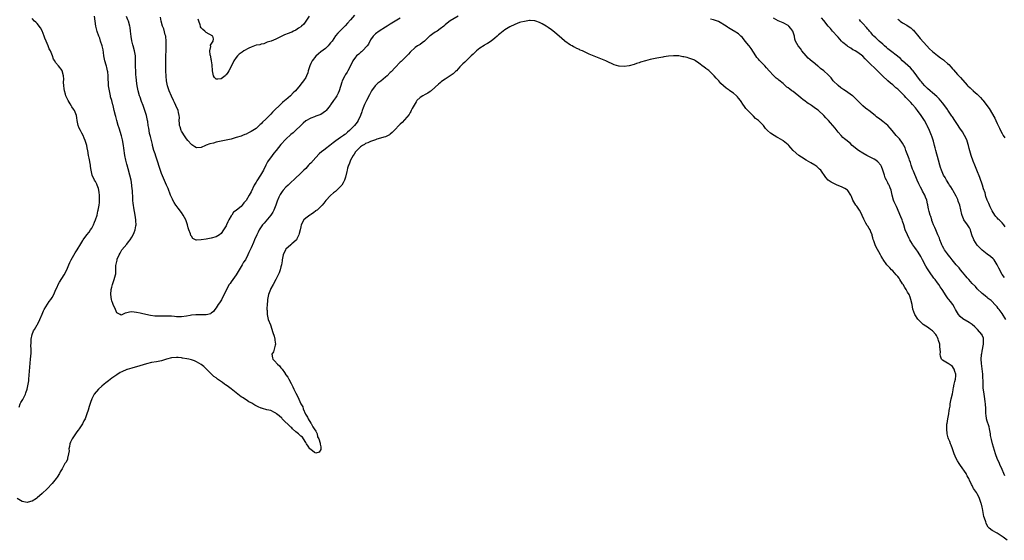
# Model space of a CAD drawing. Units: inches. Extents: x 2610000 to 2613000, y 1512000 to 1515000.
# Drawn here: x 2611528 to 2611924, y 1513126 to 1513336 of the extents above; entities that cross this region are included whole.
import ezdxf

# ---------------------------------------------------------------- set-up
doc = ezdxf.new("R2010")
doc.units = ezdxf.units.IN
doc.header["$MEASUREMENT"] = 0
doc.layers.add('LD26101512_10ft', color=72, linetype='Continuous')

msp = doc.modelspace()

# ---------------------------------------------------------------- linework, layer by layer
at = {"layer": 'LD26101512_10ft'}
for points, elevation in [([(2611704.26, 1513337), (2611701, 1513335.05), (2611699.88, 1513334.12), (2611699, 1513333.46), (2611698.78, 1513333.22), (2611698.53, 1513333), (2611697, 1513331.83), (2611695.8, 1513331), (2611695.31, 1513330.69), (2611695, 1513330.52), (2611694.06, 1513329.94), (2611693, 1513329.13), (2611692.92, 1513329.08), (2611691, 1513327.19), (2611690.72, 1513327), (2611689.79, 1513326.21), (2611689, 1513325.58), (2611687.9, 1513325), (2611687, 1513324.38), (2611685, 1513322.5), (2611684.34, 1513321.66), (2611683.68, 1513321), (2611683, 1513320.38), (2611681.3, 1513318.7), (2611681, 1513318.43), (2611679, 1513316.34), (2611677.38, 1513314.62), (2611677, 1513314.27), (2611675.69, 1513313), (2611675, 1513312.42), (2611673.12, 1513310.88), (2611672, 1513310), (2611670.9, 1513309), (2611669.4, 1513307), (2611668.59, 1513305.41), (2611667.41, 1513303), (2611667, 1513302.27), (2611666.59, 1513301.41), (2611666.12, 1513300.12), (2611665.68, 1513299), (2611665.52, 1513298.48), (2611664.97, 1513297.03), (2611664.08, 1513295), (2611663.65, 1513294.35), (2611662.6, 1513293), (2611660.63, 1513291), (2611659.73, 1513290.27), (2611659, 1513289.58), (2611658.66, 1513289.34), (2611658.23, 1513289), (2611657, 1513288.13), (2611655.11, 1513286.89), (2611654.07, 1513286.07), (2611652.64, 1513285), (2611651, 1513283.66), (2611650.09, 1513283), (2611649.49, 1513282.51), (2611648.43, 1513281.57), (2611647, 1513280.11), (2611645, 1513277.92), (2611644.55, 1513277.45), (2611644.16, 1513277), (2611643, 1513275.77), (2611642.23, 1513275), (2611641.57, 1513274.43), (2611641, 1513273.81), (2611640.56, 1513273.44), (2611639, 1513271.92), (2611636.48, 1513269.52), (2611635.86, 1513269), (2611635, 1513268.18), (2611633.9, 1513267), (2611633.51, 1513266.49), (2611632.69, 1513265.31), (2611632.52, 1513265), (2611632.18, 1513264.18), (2611631.44, 1513262.57), (2611630.97, 1513261), (2611630.19, 1513259), (2611629.8, 1513258.2), (2611629, 1513256.88), (2611626.22, 1513253.78), (2611625.54, 1513253), (2611625, 1513252.2), (2611624.29, 1513251), (2611623.9, 1513250.1), (2611623.3, 1513249), (2611622.39, 1513247), (2611621.94, 1513245.94), (2611621, 1513243.84), (2611620.65, 1513243), (2611620.09, 1513241.91), (2611619.75, 1513241), (2611618.72, 1513239), (2611618.01, 1513237.99), (2611617.48, 1513237), (2611616.24, 1513235), (2611615, 1513232.95), (2611613.63, 1513231), (2611613, 1513230.07), (2611612.54, 1513229.46), (2611612.25, 1513229), (2611611.13, 1513227), (2611610.16, 1513225), (2611609.23, 1513223.23), (2611609.09, 1513222.91), (2611608.32, 1513221.68), (2611607.82, 1513221), (2611607, 1513219.64), (2611606.47, 1513219), (2611605.85, 1513218.15), (2611605, 1513217.47), (2611604.69, 1513217.31), (2611603.56, 1513217), (2611603, 1513216.86), (2611600.83, 1513216.83), (2611599, 1513216.87), (2611598.84, 1513216.83), (2611597, 1513216.69), (2611596.57, 1513216.57), (2611595, 1513216.29), (2611593, 1513215.99), (2611592.07, 1513216.07), (2611591, 1513216.04), (2611590.19, 1513216.19), (2611589, 1513216.25), (2611588.32, 1513216.32), (2611586.34, 1513216.34), (2611585, 1513216.27), (2611584.3, 1513216.29), (2611583, 1513216.31), (2611582.37, 1513216.37), (2611580.61, 1513216.61), (2611578.67, 1513217), (2611577, 1513217.4), (2611576.43, 1513217.57), (2611575, 1513217.84), (2611574.03, 1513217.97), (2611573, 1513218), (2611572.08, 1513217.92), (2611571, 1513217.61), (2611570.42, 1513217.58), (2611569, 1513216.81), (2611568.71, 1513216.71), (2611568.34, 1513217), (2611567, 1513217.62), (2611566.51, 1513219), (2611565.56, 1513221), (2611565.41, 1513221.41), (2611565, 1513222.48), (2611564.85, 1513223), (2611564.67, 1513225), (2611564.8, 1513227), (2611565, 1513228.04), (2611565.24, 1513229), (2611565.39, 1513229.39), (2611565.97, 1513231), (2611566.56, 1513233), (2611566.63, 1513233.37), (2611566.69, 1513235), (2611566.65, 1513236.65), (2611567, 1513238.3), (2611567.14, 1513238.86), (2611567.13, 1513239), (2611567.19, 1513239.19), (2611567.96, 1513241), (2611568.38, 1513241.62), (2611569.06, 1513243), (2611571, 1513245.33), (2611571.78, 1513246.22), (2611572.33, 1513247), (2611573, 1513248.09), (2611573.59, 1513249), (2611574.03, 1513249.97), (2611574.45, 1513251), (2611574.71, 1513252.71), (2611574.77, 1513253), (2611574.68, 1513254.68), (2611574.68, 1513255), (2611574.38, 1513257), (2611573.89, 1513259.89), (2611573.73, 1513261), (2611573.65, 1513261.65), (2611573.51, 1513263), (2611573.48, 1513263.48), (2611573.29, 1513267), (2611573.25, 1513267.25), (2611573.08, 1513269), (2611572.75, 1513271), (2611572.31, 1513273), (2611571.6, 1513275.6), (2611571.13, 1513277), (2611571, 1513277.43), (2611570.6, 1513279), (2611570.25, 1513281), (2611569.86, 1513283.86), (2611569.68, 1513285), (2611569.27, 1513287.26), (2611568.89, 1513288.89), (2611567.97, 1513291.97), (2611567.61, 1513293), (2611566.99, 1513295), (2611566.6, 1513296.6), (2611566.48, 1513297), (2611566.02, 1513299), (2611565.77, 1513299.77), (2611565.53, 1513301), (2611565.37, 1513301.37), (2611565, 1513303), (2611564.55, 1513304.55), (2611564.48, 1513305), (2611564.35, 1513305.65), (2611564.04, 1513307), (2611563.71, 1513309), (2611563.64, 1513310.36), (2611563.51, 1513311.51), (2611563.53, 1513313), (2611563.39, 1513314.61), (2611563.33, 1513315), (2611563, 1513316.28), (2611562.83, 1513316.83), (2611562.73, 1513317.27), (2611562.22, 1513319), (2611561.84, 1513321), (2611561.64, 1513322.36), (2611561.51, 1513323.51), (2611561.14, 1513325), (2611560.52, 1513327), (2611560.2, 1513328.2), (2611559.79, 1513329), (2611559.14, 1513330.86), (2611558.6, 1513333), (2611558.29, 1513335), (2611558.05, 1513337)], 7640), ([(2611681, 1513336.23), (2611677, 1513333.75), (2611675.73, 1513333), (2611675, 1513332.54), (2611672.49, 1513331), (2611671, 1513329.87), (2611670.09, 1513329), (2611669, 1513327.41), (2611668.24, 1513325.76), (2611667.74, 1513325), (2611665.82, 1513323), (2611665.39, 1513322.61), (2611665, 1513322.38), (2611664.28, 1513321.72), (2611663.44, 1513321), (2611663, 1513320.52), (2611661.96, 1513319), (2611660.97, 1513317), (2611659.91, 1513315), (2611659.59, 1513314.41), (2611659, 1513313.46), (2611658.68, 1513313), (2611657.67, 1513311), (2611657.5, 1513310.5), (2611657, 1513308.65), (2611656.46, 1513307), (2611656.01, 1513305.99), (2611655.53, 1513305), (2611655, 1513304.12), (2611654.18, 1513303), (2611653, 1513301.3), (2611652.77, 1513301), (2611651.23, 1513299), (2611651.12, 1513298.88), (2611651, 1513298.77), (2611649.96, 1513298.04), (2611649, 1513297.48), (2611648.67, 1513297.33), (2611647.82, 1513297), (2611647, 1513296.71), (2611646.52, 1513296.52), (2611645, 1513295.99), (2611643, 1513294.86), (2611642.01, 1513293.99), (2611641, 1513293.05), (2611638.89, 1513291), (2611637.9, 1513290.1), (2611637, 1513289.38), (2611635, 1513287.52), (2611633, 1513285.35), (2611631.06, 1513283), (2611630.18, 1513281.82), (2611629.47, 1513281), (2611627.67, 1513278.33), (2611627, 1513277.06), (2611625.97, 1513275), (2611625.58, 1513274.42), (2611624.78, 1513273), (2611623.3, 1513270.7), (2611623, 1513270.17), (2611622.3, 1513269), (2611621, 1513266.29), (2611620.28, 1513265), (2611619, 1513262.83), (2611618.14, 1513261.86), (2611617.48, 1513261), (2611617, 1513260.45), (2611615.21, 1513259), (2611615.08, 1513258.92), (2611615, 1513258.85), (2611613.9, 1513258.1), (2611613.3, 1513257), (2611613, 1513256.62), (2611612.11, 1513255), (2611611.68, 1513254.32), (2611611.16, 1513253), (2611611, 1513252.67), (2611609.98, 1513251), (2611609, 1513249.55), (2611608.29, 1513249), (2611607, 1513248.22), (2611605, 1513247.71), (2611603, 1513247.35), (2611601, 1513246.96), (2611599.08, 1513246.92), (2611599, 1513246.89), (2611598.88, 1513246.88), (2611598.72, 1513247), (2611597.56, 1513247.56), (2611597, 1513248.44), (2611596.76, 1513248.76), (2611596.62, 1513249.38), (2611596.02, 1513251), (2611595.78, 1513251.78), (2611595.49, 1513253), (2611594.77, 1513255), (2611593.68, 1513257), (2611593, 1513258), (2611591.73, 1513259.73), (2611590.84, 1513260.84), (2611590.75, 1513261), (2611590.03, 1513262.03), (2611589.55, 1513263), (2611589.35, 1513263.35), (2611589, 1513264.14), (2611588.75, 1513264.75), (2611588.67, 1513265), (2611587.63, 1513267.63), (2611586.98, 1513268.98), (2611585, 1513273.75), (2611584.13, 1513276.13), (2611583.37, 1513278.63), (2611582.68, 1513280.68), (2611582.41, 1513281.59), (2611581.96, 1513283), (2611581.41, 1513285), (2611581.34, 1513285.34), (2611580.91, 1513287), (2611580.54, 1513288.54), (2611580.41, 1513289), (2611580.22, 1513289.78), (2611579.98, 1513291), (2611579.89, 1513291.89), (2611579.67, 1513293), (2611579.44, 1513294.56), (2611579.4, 1513295), (2611578.97, 1513297), (2611578.35, 1513299), (2611577.62, 1513301), (2611577, 1513302.62), (2611576.4, 1513304.4), (2611576.17, 1513305), (2611575.61, 1513307), (2611575.23, 1513309), (2611574.97, 1513311), (2611574.78, 1513312.78), (2611574.72, 1513313.28), (2611574.61, 1513315), (2611574.59, 1513316.59), (2611574.57, 1513317), (2611574.58, 1513319), (2611574.52, 1513320.52), (2611574.49, 1513321), (2611574.36, 1513321.64), (2611574.15, 1513323), (2611573.57, 1513325), (2611573.43, 1513325.43), (2611573.03, 1513327.03), (2611572.78, 1513328.78), (2611572.59, 1513331), (2611572.39, 1513332.39), (2611572.32, 1513333), (2611571.75, 1513335), (2611571.52, 1513335.52), (2611570.88, 1513336.88)], 7630), ([(2611662.61, 1513337.39), (2611661, 1513335.54), (2611659.84, 1513334.16), (2611658.89, 1513333.11), (2611656.68, 1513331), (2611655.84, 1513330.16), (2611654.91, 1513329.09), (2611653.56, 1513327), (2611653, 1513326.22), (2611652.47, 1513325.53), (2611651.99, 1513325), (2611651, 1513324.05), (2611649, 1513322.59), (2611648.11, 1513321.89), (2611647, 1513320.96), (2611645.53, 1513319), (2611645, 1513317.92), (2611644.62, 1513317), (2611644.03, 1513315), (2611643.79, 1513314.21), (2611643.32, 1513313), (2611643, 1513312.38), (2611642.09, 1513311), (2611641, 1513309.57), (2611640.73, 1513309.27), (2611638.81, 1513307), (2611637.9, 1513306.1), (2611636.88, 1513305), (2611635, 1513303.4), (2611634.55, 1513303), (2611633.68, 1513302.32), (2611633, 1513301.65), (2611632.66, 1513301.34), (2611630.3, 1513299), (2611629.67, 1513298.33), (2611629, 1513297.56), (2611628.71, 1513297.29), (2611628.44, 1513297), (2611627, 1513295.57), (2611625.65, 1513294.35), (2611625, 1513293.64), (2611624.64, 1513293.36), (2611623, 1513291.85), (2611621, 1513290.55), (2611619.93, 1513290.07), (2611619, 1513289.56), (2611618.56, 1513289.44), (2611617.59, 1513289), (2611617, 1513288.76), (2611615, 1513288.14), (2611613.81, 1513287.81), (2611613, 1513287.57), (2611611, 1513287.08), (2611607.59, 1513286.4), (2611607, 1513286.25), (2611605.93, 1513285.93), (2611604.43, 1513285.57), (2611603, 1513285.09), (2611602.92, 1513285.08), (2611602.65, 1513285), (2611601, 1513284.18), (2611599, 1513284.05), (2611598.46, 1513284.46), (2611597.55, 1513285), (2611597.18, 1513285.18), (2611597, 1513285.3), (2611595.58, 1513287), (2611595, 1513287.63), (2611594.45, 1513288.45), (2611593, 1513290.76), (2611592.89, 1513291), (2611592.44, 1513292.44), (2611592.29, 1513293), (2611592.2, 1513293.8), (2611592.1, 1513295), (2611592.17, 1513296.17), (2611592.11, 1513297), (2611591.81, 1513298.19), (2611591.75, 1513299), (2611591.5, 1513299.5), (2611591, 1513300.4), (2611590.77, 1513301), (2611590.22, 1513302.22), (2611589.88, 1513303), (2611589, 1513304.8), (2611588.07, 1513307), (2611587.78, 1513307.78), (2611587.39, 1513309), (2611587, 1513311), (2611586.83, 1513312.83), (2611586.73, 1513315), (2611586.7, 1513317.3), (2611586.75, 1513320.75), (2611586.78, 1513321.22), (2611586.84, 1513323), (2611586.93, 1513325), (2611586.93, 1513327), (2611586.75, 1513328.75), (2611586.69, 1513329), (2611586.52, 1513329.48), (2611585.88, 1513331.88), (2611585.43, 1513333), (2611584.9, 1513335), (2611584.59, 1513336.59)], 7620), ([(2611644.41, 1513337), (2611643.06, 1513334.94), (2611642.21, 1513333.79), (2611641.35, 1513333), (2611641, 1513332.64), (2611640.13, 1513332.13), (2611639, 1513331.37), (2611638.07, 1513331), (2611637.41, 1513330.59), (2611637, 1513330.46), (2611635.98, 1513330.02), (2611634.51, 1513329.49), (2611632.52, 1513328.52), (2611631, 1513327.8), (2611629.11, 1513327), (2611627.52, 1513326.48), (2611626.08, 1513325.92), (2611625, 1513325.71), (2611624.54, 1513325.46), (2611623, 1513325.26), (2611621, 1513324.57), (2611620.15, 1513324.15), (2611618.09, 1513323), (2611617.47, 1513322.53), (2611617, 1513322.2), (2611616.26, 1513321.74), (2611615.56, 1513321), (2611615, 1513320.38), (2611614.04, 1513319), (2611613.25, 1513317.25), (2611612.1, 1513315), (2611611.63, 1513314.37), (2611611, 1513313.41), (2611610.74, 1513313.26), (2611610.57, 1513313), (2611609, 1513311.75), (2611607.6, 1513311.6), (2611607, 1513311.7), (2611606.35, 1513312.35), (2611605.91, 1513313), (2611605.66, 1513314.34), (2611605.49, 1513315), (2611605.46, 1513315.46), (2611605.41, 1513317), (2611605.39, 1513317.39), (2611605.13, 1513319), (2611605.13, 1513319.13), (2611605, 1513319.59), (2611604.78, 1513320.78), (2611604.69, 1513321), (2611604.57, 1513321.43), (2611604.43, 1513323), (2611604.77, 1513324.77), (2611604.73, 1513325), (2611604.73, 1513325.27), (2611605, 1513325.75), (2611605.75, 1513327), (2611605.89, 1513327.89), (2611605.66, 1513329), (2611603, 1513330.4), (2611602.4, 1513331), (2611601.6, 1513331.6), (2611601, 1513332.33), (2611600.74, 1513332.74), (2611600.65, 1513333), (2611600.52, 1513333.48), (2611599.94, 1513335), (2611599.77, 1513335.77)], 7610), ([(2611925, 1513126.14), (2611923.38, 1513127.38), (2611923, 1513127.71), (2611922.15, 1513128.15), (2611921, 1513128.96), (2611919, 1513130.04), (2611917.82, 1513131), (2611917.4, 1513131.4), (2611916.66, 1513132.66), (2611916.55, 1513133), (2611916.38, 1513133.62), (2611915.89, 1513135), (2611915.69, 1513135.69), (2611915.11, 1513138.89), (2611915, 1513139.43), (2611914.71, 1513140.71), (2611914.63, 1513141), (2611913.91, 1513143), (2611913.57, 1513143.57), (2611913, 1513144.79), (2611912.89, 1513144.89), (2611912.65, 1513145.35), (2611911.52, 1513147), (2611911.3, 1513147.3), (2611911, 1513148.14), (2611910.65, 1513148.65), (2611910.6, 1513149), (2611909.97, 1513149.97), (2611909.64, 1513151), (2611909.4, 1513151.4), (2611909, 1513152.13), (2611908.65, 1513152.65), (2611908.47, 1513153), (2611906.22, 1513156.22), (2611905.69, 1513157), (2611905, 1513158.17), (2611904.56, 1513159), (2611903.73, 1513161), (2611903, 1513162.89), (2611902.46, 1513164.46), (2611902.2, 1513165), (2611901.92, 1513165.92), (2611901.42, 1513167), (2611901.35, 1513167.35), (2611900.87, 1513169), (2611900.7, 1513171), (2611900.81, 1513173), (2611900.83, 1513173.17), (2611901, 1513174.06), (2611901.14, 1513175), (2611901.52, 1513177), (2611901.65, 1513178.35), (2611901.84, 1513179), (2611902.06, 1513180.06), (2611902.09, 1513181), (2611902.37, 1513182.37), (2611902.45, 1513183), (2611903, 1513185.08), (2611903.32, 1513186.68), (2611903.34, 1513187), (2611903.42, 1513187.42), (2611903.77, 1513189), (2611903.93, 1513190.07), (2611904.19, 1513191), (2611904.37, 1513192.37), (2611904.34, 1513193), (2611903.98, 1513194.02), (2611903.75, 1513195), (2611903.46, 1513195.46), (2611903, 1513196.1), (2611902.48, 1513196.48), (2611901.67, 1513197), (2611901.25, 1513197.25), (2611901, 1513197.46), (2611899.74, 1513198.26), (2611899, 1513198.64), (2611898.66, 1513199), (2611898.18, 1513200.19), (2611898.13, 1513201), (2611898.2, 1513201.8), (2611898.09, 1513203), (2611897.94, 1513203.94), (2611897.88, 1513205), (2611897.47, 1513206.53), (2611897.32, 1513207), (2611897, 1513207.67), (2611896.54, 1513208.54), (2611896.27, 1513209), (2611895, 1513210.38), (2611894.25, 1513211), (2611893.49, 1513211.49), (2611893, 1513211.84), (2611892.28, 1513212.28), (2611891.22, 1513213), (2611891, 1513213.17), (2611889.08, 1513215.08), (2611887.86, 1513217), (2611887.08, 1513219.08), (2611886.76, 1513221), (2611886.33, 1513223), (2611885.97, 1513223.97), (2611885.57, 1513225), (2611885, 1513226.03), (2611884.44, 1513227), (2611883.84, 1513227.84), (2611883.23, 1513229), (2611883, 1513229.38), (2611881.91, 1513231), (2611881.57, 1513231.57), (2611881, 1513232.32), (2611880.4, 1513233), (2611879, 1513234.52), (2611878.52, 1513235), (2611877.8, 1513235.8), (2611877, 1513236.61), (2611876.65, 1513237), (2611875.14, 1513239.14), (2611875, 1513239.41), (2611874.42, 1513240.42), (2611874.13, 1513241), (2611872.27, 1513244.27), (2611871.93, 1513245), (2611871.39, 1513246.61), (2611871.17, 1513247.17), (2611871, 1513247.88), (2611870.75, 1513248.75), (2611870.7, 1513249), (2611870.18, 1513250.18), (2611869.87, 1513251), (2611869.54, 1513251.54), (2611869, 1513252.49), (2611868.78, 1513252.78), (2611868.22, 1513253.78), (2611867.48, 1513255), (2611867.32, 1513255.32), (2611866.76, 1513256.76), (2611866.68, 1513257), (2611865.68, 1513259), (2611865.41, 1513259.41), (2611864.51, 1513260.51), (2611864.17, 1513261), (2611862.99, 1513262.99), (2611862.46, 1513264.46), (2611862.19, 1513265), (2611861, 1513266.82), (2611860.8, 1513267), (2611859.72, 1513267.72), (2611859, 1513268.07), (2611858.35, 1513268.35), (2611856.64, 1513269), (2611855, 1513269.79), (2611854.21, 1513270.21), (2611853.05, 1513271), (2611852.12, 1513272.12), (2611850.08, 1513275), (2611849.51, 1513275.51), (2611849, 1513275.92), (2611848.45, 1513276.45), (2611847.65, 1513277), (2611846.01, 1513278.01), (2611844.24, 1513279), (2611843.49, 1513279.49), (2611843, 1513279.84), (2611842.28, 1513280.28), (2611841.23, 1513281), (2611838.97, 1513283), (2611838.01, 1513284.01), (2611837.2, 1513285), (2611837, 1513285.19), (2611835, 1513286.88), (2611834.83, 1513287), (2611833, 1513288.05), (2611832.37, 1513288.37), (2611831.28, 1513289), (2611829.87, 1513289.87), (2611828.69, 1513291), (2611827.86, 1513291.86), (2611826.99, 1513293), (2611824.99, 1513295), (2611823.87, 1513295.87), (2611823, 1513296.77), (2611822.87, 1513296.87), (2611822.73, 1513297), (2611819.89, 1513299.89), (2611819.19, 1513301), (2611819, 1513301.25), (2611817.82, 1513303), (2611817, 1513304.05), (2611816.54, 1513304.54), (2611816.16, 1513305), (2611815, 1513305.95), (2611813.46, 1513307), (2611813.18, 1513307.18), (2611812, 1513308), (2611810.95, 1513308.95), (2611809.95, 1513309.95), (2611809.03, 1513311), (2611808.04, 1513312.04), (2611807.23, 1513313), (2611807, 1513313.24), (2611805, 1513315.1), (2611803.89, 1513315.89), (2611803, 1513316.61), (2611802.75, 1513316.75), (2611801, 1513318.13), (2611799.69, 1513319), (2611799.26, 1513319.26), (2611799, 1513319.4), (2611797.86, 1513319.86), (2611797, 1513320.15), (2611796.3, 1513320.3), (2611795, 1513320.61), (2611794.65, 1513320.65), (2611793, 1513320.98), (2611791, 1513321.09), (2611790.91, 1513321.09), (2611788.89, 1513320.89), (2611787, 1513320.6), (2611786.56, 1513320.56), (2611785, 1513320.28), (2611784.15, 1513320.15), (2611781.51, 1513319.51), (2611779.6, 1513319), (2611777.57, 1513318.43), (2611777, 1513318.25), (2611776.03, 1513317.97), (2611775, 1513317.61), (2611773, 1513317.01), (2611771, 1513316.73), (2611769, 1513316.87), (2611768.89, 1513316.89), (2611767, 1513317.42), (2611765.9, 1513317.9), (2611765, 1513318.32), (2611763.6, 1513319), (2611763, 1513319.32), (2611761, 1513320.14), (2611759, 1513320.85), (2611757, 1513321.68), (2611754.22, 1513323), (2611753.37, 1513323.37), (2611753, 1513323.56), (2611751.96, 1513323.96), (2611751, 1513324.52), (2611750.66, 1513324.66), (2611750.1, 1513325), (2611749.38, 1513325.38), (2611747.23, 1513327), (2611747.09, 1513327.09), (2611745.96, 1513327.96), (2611743, 1513330.58), (2611742.5, 1513331), (2611741.61, 1513331.61), (2611741, 1513332.07), (2611740.41, 1513332.41), (2611739.61, 1513333), (2611738.11, 1513333.89), (2611737, 1513334.47), (2611735.51, 1513335), (2611735.12, 1513335.12), (2611735, 1513335.17), (2611733.22, 1513335.22), (2611733, 1513335.24), (2611731, 1513334.9), (2611729.47, 1513334.53), (2611729, 1513334.39), (2611727.96, 1513334.04), (2611727, 1513333.68), (2611725, 1513332.74), (2611723, 1513331.52), (2611721, 1513329.89), (2611720.53, 1513329.47), (2611719.97, 1513329), (2611719, 1513328.1), (2611717.55, 1513327), (2611716.01, 1513325.99), (2611715, 1513325.44), (2611714.75, 1513325.25), (2611713, 1513324.1), (2611711.64, 1513323), (2611710.25, 1513321.75), (2611709.47, 1513321), (2611709, 1513320.46), (2611707.43, 1513319), (2611707, 1513318.55), (2611706.16, 1513317.84), (2611705.38, 1513317), (2611705, 1513316.61), (2611703.59, 1513315), (2611703.27, 1513314.73), (2611703, 1513314.53), (2611702.21, 1513313.79), (2611701.02, 1513313), (2611699, 1513311.71), (2611698.02, 1513311), (2611697.46, 1513310.54), (2611697, 1513310.22), (2611696.38, 1513309.62), (2611695, 1513308.37), (2611693.42, 1513307), (2611693.21, 1513306.79), (2611693, 1513306.66), (2611692.02, 1513305.98), (2611691, 1513305.44), (2611690.13, 1513305), (2611689, 1513304.24), (2611687.72, 1513303), (2611687.43, 1513302.57), (2611687, 1513301.92), (2611685.83, 1513299.83), (2611685.43, 1513299), (2611685.3, 1513298.7), (2611685, 1513298.29), (2611684.52, 1513297.48), (2611681.72, 1513294.28), (2611681, 1513293.57), (2611680.72, 1513293.28), (2611680.41, 1513293), (2611679, 1513291.44), (2611678.54, 1513291), (2611677.79, 1513290.21), (2611677, 1513289.56), (2611676.69, 1513289.31), (2611675, 1513288.5), (2611674.37, 1513288.37), (2611673, 1513287.87), (2611671.52, 1513287.52), (2611671, 1513287.29), (2611669, 1513286.64), (2611667.92, 1513286.08), (2611667, 1513285.74), (2611666.58, 1513285.42), (2611665.83, 1513285), (2611665, 1513284.37), (2611663.56, 1513283), (2611663.32, 1513282.68), (2611663, 1513282.35), (2611662.47, 1513281.53), (2611662.02, 1513281), (2611661.04, 1513279.04), (2611660.5, 1513277.5), (2611660.23, 1513277), (2611659.8, 1513275.8), (2611659.58, 1513275), (2611659.55, 1513274.45), (2611659, 1513272.22), (2611658.64, 1513271), (2611658.07, 1513269.93), (2611657.44, 1513269), (2611657, 1513268.49), (2611655.55, 1513267), (2611655, 1513266.49), (2611654.14, 1513265.86), (2611653, 1513264.79), (2611651.12, 1513262.88), (2611650.2, 1513261.8), (2611649.6, 1513261), (2611649, 1513260.4), (2611647.52, 1513259), (2611647.23, 1513258.77), (2611647, 1513258.64), (2611646.14, 1513257.86), (2611645, 1513257.26), (2611644.86, 1513257.14), (2611644.65, 1513257), (2611643, 1513255.71), (2611642.28, 1513255), (2611641.18, 1513253), (2611641, 1513252.31), (2611640.72, 1513251), (2611640.4, 1513249.6), (2611640.21, 1513249), (2611639.37, 1513247.37), (2611639.21, 1513247), (2611639.13, 1513246.87), (2611637.46, 1513245.46), (2611636.94, 1513245), (2611635, 1513243.26), (2611634.81, 1513243), (2611633.95, 1513241), (2611633.59, 1513239.59), (2611633.49, 1513239), (2611633.47, 1513238.53), (2611633.19, 1513237), (2611633, 1513236.12), (2611632.73, 1513235), (2611632.27, 1513233.73), (2611631, 1513231.1), (2611629.91, 1513229), (2611629, 1513227.4), (2611628.8, 1513227), (2611628.25, 1513225.75), (2611627.99, 1513225), (2611627.57, 1513223), (2611627.57, 1513222.43), (2611627.43, 1513221), (2611627.34, 1513219.34), (2611627.37, 1513219), (2611627.43, 1513218.57), (2611627.43, 1513217), (2611627.69, 1513215.69), (2611627.91, 1513215), (2611628.76, 1513212.76), (2611629.75, 1513209.75), (2611630.23, 1513208.23), (2611630.59, 1513207), (2611630.61, 1513206.61), (2611630.78, 1513205), (2611630.66, 1513204.66), (2611630.25, 1513203), (2611629.98, 1513202.02), (2611629.4, 1513201), (2611629.61, 1513199.61), (2611629.76, 1513199), (2611630.39, 1513198.39), (2611631.62, 1513197), (2611632.38, 1513196.38), (2611633, 1513195.58), (2611633.3, 1513195.3), (2611633.47, 1513195), (2611634.39, 1513193.61), (2611634.83, 1513193), (2611634.91, 1513192.91), (2611635, 1513192.76), (2611635.78, 1513191.78), (2611636.14, 1513191), (2611637.16, 1513189.16), (2611637.22, 1513189), (2611637.84, 1513187.84), (2611638.17, 1513187), (2611639, 1513185.34), (2611639.82, 1513183.82), (2611641.05, 1513181), (2611641.78, 1513179.78), (2611642.02, 1513179), (2611642.95, 1513176.95), (2611643.69, 1513175.69), (2611643.98, 1513175), (2611645, 1513173.33), (2611645.14, 1513173.14), (2611645.78, 1513171.78), (2611646.44, 1513171), (2611647, 1513170.02), (2611647.54, 1513169), (2611647.78, 1513167.78), (2611648.19, 1513167), (2611648.8, 1513165.2), (2611648.82, 1513165), (2611648.77, 1513164.77), (2611649, 1513163.77), (2611649.06, 1513163), (2611649, 1513162.7), (2611648.36, 1513161.64), (2611647, 1513161.17), (2611646.49, 1513161.51), (2611645, 1513162.62), (2611644.61, 1513163), (2611644.02, 1513164.02), (2611643.3, 1513165), (2611643, 1513165.45), (2611642.13, 1513167), (2611641.63, 1513167.63), (2611641, 1513168.08), (2611640.09, 1513169), (2611639, 1513169.82), (2611637.69, 1513171), (2611637.34, 1513171.34), (2611637, 1513171.6), (2611633.57, 1513175), (2611633.31, 1513175.31), (2611632.24, 1513176.24), (2611631.28, 1513177), (2611631, 1513177.25), (2611630.48, 1513177.52), (2611629, 1513178.33), (2611627.31, 1513178.69), (2611627, 1513178.78), (2611626.06, 1513179), (2611625.24, 1513179.24), (2611625, 1513179.28), (2611623.87, 1513179.87), (2611623, 1513180.21), (2611622.54, 1513180.54), (2611621.69, 1513181), (2611621.28, 1513181.28), (2611621, 1513181.39), (2611620.1, 1513181.9), (2611619, 1513182.6), (2611617.6, 1513183.6), (2611617, 1513183.9), (2611616.38, 1513184.38), (2611615.62, 1513185), (2611615, 1513185.44), (2611613.02, 1513187.02), (2611611.88, 1513187.88), (2611611, 1513188.51), (2611610.7, 1513188.7), (2611610.34, 1513189), (2611609.57, 1513189.57), (2611607.57, 1513191), (2611607, 1513191.46), (2611606.1, 1513192.1), (2611605.07, 1513193), (2611602, 1513196), (2611600.88, 1513196.88), (2611599, 1513197.99), (2611598.28, 1513198.28), (2611597, 1513198.75), (2611596.02, 1513199), (2611595.19, 1513199.19), (2611593.47, 1513199.47), (2611593, 1513199.53), (2611591.64, 1513199.64), (2611591, 1513199.66), (2611589, 1513199.51), (2611587, 1513199.03), (2611585, 1513198.41), (2611583, 1513197.99), (2611581, 1513197.65), (2611579, 1513197.13), (2611576.32, 1513196.32), (2611573, 1513195.43), (2611571.16, 1513194.84), (2611571, 1513194.8), (2611569, 1513193.95), (2611568.37, 1513193.63), (2611567, 1513192.76), (2611565, 1513191.33), (2611563.7, 1513190.3), (2611562.55, 1513189.45), (2611561.99, 1513189), (2611561, 1513188.17), (2611559.67, 1513187), (2611557.95, 1513185), (2611556.94, 1513183), (2611556.41, 1513181.59), (2611555.91, 1513179.91), (2611555.46, 1513178.54), (2611554.99, 1513176.99), (2611554.25, 1513175), (2611553.81, 1513174.19), (2611553.26, 1513173), (2611551.86, 1513171), (2611551.48, 1513170.52), (2611551, 1513169.75), (2611550.39, 1513169), (2611549.12, 1513167), (2611549, 1513166.68), (2611548.43, 1513165.57), (2611548.18, 1513165), (2611547.95, 1513163.95), (2611547.8, 1513163), (2611547.82, 1513162.18), (2611547.65, 1513161), (2611547.24, 1513159.24), (2611547.22, 1513159), (2611547.17, 1513158.83), (2611547, 1513158.42), (2611546.51, 1513157.49), (2611546.15, 1513157), (2611545, 1513154.87), (2611544.29, 1513153.71), (2611544.02, 1513153), (2611543, 1513151.49), (2611542.7, 1513151), (2611541.01, 1513149), (2611539, 1513146.89), (2611537, 1513144.92), (2611535, 1513143.23), (2611534.69, 1513143), (2611533, 1513141.94), (2611532.28, 1513141.72), (2611531, 1513141.42), (2611529, 1513141.82), (2611527, 1513143)], 7650), ([(2611527.71, 1513179.71), (2611528.1, 1513181), (2611528.39, 1513181.61), (2611529.2, 1513182.8), (2611529.32, 1513183), (2611529.59, 1513183.59), (2611530.31, 1513185), (2611530.51, 1513185.49), (2611530.98, 1513187), (2611531.43, 1513189), (2611531.64, 1513190.36), (2611531.71, 1513191), (2611532.38, 1513199), (2611532.54, 1513201.46), (2611532.55, 1513203), (2611532.5, 1513204.5), (2611532.57, 1513205.43), (2611532.62, 1513207), (2611533.01, 1513209), (2611533.57, 1513210.43), (2611533.88, 1513211), (2611535, 1513212.78), (2611535.12, 1513213), (2611536.1, 1513215), (2611537, 1513217.09), (2611537.54, 1513218.46), (2611537.85, 1513219), (2611539.8, 1513222.2), (2611540.45, 1513223), (2611541, 1513223.81), (2611541.65, 1513225), (2611542.52, 1513227), (2611543, 1513227.97), (2611543.46, 1513229), (2611544, 1513230), (2611545.8, 1513233), (2611546.88, 1513235), (2611547.76, 1513237), (2611548.16, 1513237.84), (2611548.67, 1513239), (2611550.26, 1513241.74), (2611551.08, 1513243), (2611552.53, 1513245.47), (2611553.3, 1513246.7), (2611553.51, 1513247), (2611555.03, 1513249), (2611555.89, 1513250.11), (2611556.51, 1513251), (2611557, 1513251.77), (2611557.67, 1513253), (2611558.08, 1513254.08), (2611558.46, 1513255), (2611559.06, 1513257), (2611559.45, 1513258.55), (2611559.53, 1513259), (2611559.62, 1513259.62), (2611559.89, 1513261), (2611560.01, 1513261.99), (2611560.09, 1513263), (2611560.08, 1513265), (2611559.91, 1513266.09), (2611559.79, 1513267), (2611559.64, 1513267.64), (2611559.17, 1513269), (2611559, 1513269.4), (2611558.44, 1513270.44), (2611558.11, 1513271), (2611557.16, 1513273), (2611556.69, 1513275), (2611556.49, 1513276.49), (2611556.43, 1513277), (2611555.93, 1513279.93), (2611555.69, 1513281), (2611555.34, 1513283), (2611555.26, 1513283.26), (2611554.98, 1513285), (2611554.35, 1513287), (2611553.9, 1513287.9), (2611553.46, 1513289), (2611553, 1513289.93), (2611552.38, 1513291), (2611551.92, 1513291.92), (2611551.51, 1513293), (2611551.14, 1513295), (2611551, 1513296.05), (2611550.85, 1513297), (2611549.97, 1513299), (2611549.57, 1513299.57), (2611549, 1513300.51), (2611548.79, 1513300.79), (2611548.25, 1513301.75), (2611547.5, 1513303), (2611547.35, 1513303.35), (2611546.71, 1513304.71), (2611546.59, 1513305), (2611546.4, 1513305.6), (2611545.99, 1513307), (2611545.91, 1513307.91), (2611545.7, 1513309), (2611545.58, 1513310.42), (2611545.67, 1513311.67), (2611545.57, 1513313), (2611545.09, 1513315), (2611545, 1513315.18), (2611543.56, 1513317), (2611542.38, 1513318.38), (2611542.1, 1513319), (2611541.63, 1513319.63), (2611541.17, 1513321), (2611540.32, 1513323), (2611539.84, 1513323.84), (2611539.44, 1513325), (2611538.58, 1513327), (2611538.07, 1513328.08), (2611537.79, 1513329), (2611537, 1513331.07), (2611536.29, 1513332.29), (2611535, 1513334.09), (2611534.51, 1513334.51), (2611533.98, 1513335), (2611533, 1513336.06)], 7650), ([(2611924.12, 1513152.12), (2611923.69, 1513153), (2611923, 1513154.61), (2611922.85, 1513155), (2611922.25, 1513156.25), (2611921.97, 1513157), (2611921.02, 1513159), (2611920.48, 1513160.48), (2611920.31, 1513161), (2611919.57, 1513163.57), (2611919.12, 1513165), (2611918.67, 1513166.67), (2611918.35, 1513168.35), (2611918.27, 1513169), (2611917.91, 1513171), (2611917.76, 1513171.76), (2611917.34, 1513173), (2611917.29, 1513173.29), (2611917, 1513174.09), (2611916.7, 1513175), (2611916.51, 1513176.51), (2611916.41, 1513177), (2611916.4, 1513179), (2611916.32, 1513181), (2611916.2, 1513181.8), (2611916.06, 1513183), (2611915.93, 1513183.93), (2611915.74, 1513185), (2611915.42, 1513187.42), (2611915.36, 1513189), (2611915.34, 1513190.66), (2611915.29, 1513191.29), (2611915.2, 1513193), (2611914.75, 1513197.25), (2611914.63, 1513199), (2611914.75, 1513200.75), (2611914.75, 1513201), (2611914.78, 1513201.22), (2611915, 1513202.21), (2611915.52, 1513205), (2611915.5, 1513206.5), (2611915.55, 1513207), (2611915.46, 1513207.46), (2611915, 1513208.68), (2611914.9, 1513208.9), (2611914.85, 1513209), (2611913.11, 1513211), (2611912.02, 1513212.02), (2611910.95, 1513212.95), (2611909.72, 1513213.72), (2611907.19, 1513215.19), (2611906.17, 1513216.17), (2611905.43, 1513217), (2611905, 1513217.66), (2611904.26, 1513219), (2611903.78, 1513219.78), (2611903.11, 1513221), (2611902.18, 1513222.18), (2611901.62, 1513223), (2611901.33, 1513223.33), (2611900.48, 1513224.48), (2611898.84, 1513227), (2611898.14, 1513228.14), (2611897.54, 1513229), (2611897, 1513229.73), (2611896.05, 1513231), (2611895.57, 1513231.57), (2611895, 1513232.42), (2611894.74, 1513232.74), (2611894.6, 1513233), (2611893, 1513235.39), (2611892.37, 1513236.37), (2611891.01, 1513239), (2611890.36, 1513240.36), (2611889.93, 1513241), (2611889, 1513242.49), (2611888.58, 1513243), (2611887.89, 1513243.89), (2611887.15, 1513245), (2611887, 1513245.26), (2611886.29, 1513246.29), (2611885.93, 1513247), (2611885.58, 1513247.58), (2611884.88, 1513249), (2611884.04, 1513251), (2611883.47, 1513253), (2611883, 1513254.56), (2611882.85, 1513255), (2611882.25, 1513256.25), (2611880.46, 1513260.46), (2611879.63, 1513262.37), (2611879.38, 1513263), (2611878.78, 1513265), (2611878.32, 1513267), (2611877.91, 1513267.91), (2611877.54, 1513269), (2611877.32, 1513269.32), (2611877, 1513269.93), (2611876.5, 1513271), (2611876, 1513272), (2611875.67, 1513273), (2611875.06, 1513275.06), (2611874.52, 1513276.52), (2611874.23, 1513277), (2611873, 1513278.4), (2611872.21, 1513279), (2611871.48, 1513279.48), (2611871, 1513279.76), (2611870.19, 1513280.19), (2611868.6, 1513281), (2611867, 1513281.9), (2611865.29, 1513283), (2611862.76, 1513285), (2611861.85, 1513285.85), (2611859.68, 1513287.68), (2611859, 1513288.24), (2611858.21, 1513289), (2611857, 1513290.35), (2611855.87, 1513291.87), (2611854.98, 1513292.98), (2611854.05, 1513294.05), (2611853.18, 1513295), (2611852.08, 1513296.08), (2611851.27, 1513297), (2611849.14, 1513299), (2611849, 1513299.12), (2611847.89, 1513299.89), (2611846.34, 1513301), (2611845.55, 1513301.55), (2611845, 1513301.91), (2611843.24, 1513303.24), (2611843, 1513303.4), (2611842.1, 1513304.1), (2611839, 1513306.62), (2611838.5, 1513307), (2611837.61, 1513307.61), (2611837, 1513308.16), (2611836.49, 1513308.49), (2611835, 1513309.84), (2611833.26, 1513311.26), (2611833, 1513311.53), (2611832.11, 1513312.11), (2611831, 1513313.16), (2611829.35, 1513315), (2611828.22, 1513316.22), (2611827.54, 1513317), (2611827, 1513317.52), (2611825.57, 1513319), (2611825.31, 1513319.31), (2611825, 1513319.65), (2611824.4, 1513320.4), (2611823.96, 1513321), (2611823, 1513322.46), (2611822.05, 1513324.05), (2611821.32, 1513325), (2611821.19, 1513325.19), (2611819.7, 1513327), (2611819.4, 1513327.4), (2611818.51, 1513328.51), (2611817.95, 1513329), (2611817, 1513329.89), (2611815.31, 1513331), (2611815, 1513331.15), (2611813, 1513332.31), (2611812.58, 1513332.58), (2611812.03, 1513333), (2611809, 1513334.79), (2611808.55, 1513335), (2611807, 1513335.53), (2611805.76, 1513335.76)], 7640), ([(2611924.51, 1513215), (2611923, 1513217.38), (2611921.8, 1513219), (2611921.43, 1513219.43), (2611921, 1513220.04), (2611920.08, 1513221), (2611919, 1513222.18), (2611918.56, 1513222.56), (2611917.43, 1513223.43), (2611917, 1513223.83), (2611916.36, 1513224.36), (2611915.46, 1513225), (2611915, 1513225.39), (2611913, 1513227.27), (2611912.22, 1513228.22), (2611911, 1513229.45), (2611910.31, 1513230.31), (2611909.65, 1513231), (2611909.37, 1513231.37), (2611909, 1513231.71), (2611908.45, 1513232.45), (2611907, 1513234.05), (2611906.24, 1513235), (2611905.72, 1513235.72), (2611905, 1513236.42), (2611904.75, 1513236.75), (2611904.53, 1513237), (2611902.87, 1513239), (2611902.09, 1513240.09), (2611901.28, 1513241), (2611901, 1513241.36), (2611899.87, 1513243), (2611899.56, 1513243.56), (2611899, 1513244.51), (2611898.76, 1513245), (2611898.58, 1513245.42), (2611897.97, 1513247), (2611897.75, 1513247.75), (2611897.16, 1513249), (2611896.28, 1513251), (2611895.93, 1513251.93), (2611895.45, 1513253), (2611895, 1513254.14), (2611894.78, 1513254.78), (2611894.69, 1513255), (2611894.35, 1513256.35), (2611894.04, 1513257), (2611893.61, 1513258.39), (2611893.45, 1513259.45), (2611893.13, 1513261), (2611893.09, 1513261.09), (2611893, 1513261.45), (2611892.68, 1513263), (2611892.17, 1513264.17), (2611891.88, 1513265), (2611891, 1513266.64), (2611890.84, 1513267), (2611890.19, 1513268.19), (2611889.82, 1513269), (2611889.54, 1513269.54), (2611888.86, 1513271), (2611887.32, 1513274.68), (2611887.15, 1513275.15), (2611887, 1513275.51), (2611886.61, 1513276.61), (2611886.44, 1513277), (2611886.13, 1513278.13), (2611885.76, 1513279), (2611885.6, 1513279.6), (2611885.04, 1513281), (2611884.32, 1513283), (2611884, 1513284), (2611883.46, 1513285), (2611883, 1513285.92), (2611881.67, 1513287.67), (2611880.71, 1513288.71), (2611880.39, 1513289), (2611878.81, 1513291), (2611877.98, 1513291.98), (2611877.01, 1513293.01), (2611875, 1513294.59), (2611874.55, 1513295), (2611873.66, 1513295.66), (2611873, 1513296.12), (2611872.52, 1513296.52), (2611871.97, 1513297), (2611869.39, 1513299), (2611869, 1513299.32), (2611868.02, 1513300.02), (2611866.93, 1513300.93), (2611865, 1513302.94), (2611863.96, 1513303.96), (2611863, 1513304.88), (2611862.85, 1513305), (2611859.99, 1513307), (2611859.38, 1513307.38), (2611859, 1513307.65), (2611858.17, 1513308.17), (2611857, 1513309.04), (2611855.09, 1513311), (2611854.19, 1513312.19), (2611853.47, 1513313), (2611853, 1513313.45), (2611851.24, 1513315), (2611849.94, 1513315.94), (2611849, 1513316.81), (2611848.89, 1513316.89), (2611848.78, 1513317), (2611847, 1513318.43), (2611846.68, 1513318.68), (2611845.61, 1513319.61), (2611845, 1513320.13), (2611844.14, 1513321), (2611842.49, 1513323), (2611841.96, 1513323.96), (2611841.03, 1513325), (2611839.97, 1513327), (2611839.68, 1513327.68), (2611839.52, 1513329), (2611838.89, 1513331), (2611838.03, 1513332.03), (2611837.26, 1513333), (2611837, 1513333.21), (2611835, 1513334.26), (2611833, 1513335.1), (2611831, 1513336.25)], 7630), ([(2611923.93, 1513231.93), (2611923, 1513233.12), (2611921.67, 1513235.67), (2611921.06, 1513237), (2611919.77, 1513239), (2611919.39, 1513239.39), (2611918.29, 1513240.29), (2611917, 1513241.25), (2611915, 1513242.8), (2611914.78, 1513243), (2611912.93, 1513244.93), (2611911.67, 1513247), (2611911.47, 1513247.47), (2611911, 1513248.69), (2611910.42, 1513250.42), (2611910.21, 1513251), (2611909.81, 1513251.81), (2611909.04, 1513253.04), (2611907.64, 1513255), (2611907.42, 1513255.42), (2611906.86, 1513256.86), (2611906.82, 1513257.18), (2611905.96, 1513261), (2611905.38, 1513262.62), (2611905.21, 1513263.21), (2611905, 1513263.57), (2611904.55, 1513264.55), (2611903.27, 1513266.73), (2611903.13, 1513267), (2611903.1, 1513267.1), (2611903, 1513267.25), (2611902.37, 1513268.37), (2611901.87, 1513269), (2611901.6, 1513269.6), (2611900.61, 1513271), (2611900.05, 1513272.05), (2611899.46, 1513273), (2611898.58, 1513275), (2611898.17, 1513276.17), (2611897.91, 1513277), (2611897.35, 1513279), (2611896.32, 1513283), (2611896.02, 1513284.02), (2611895.8, 1513285), (2611895.35, 1513286.65), (2611894.67, 1513288.67), (2611894.58, 1513289), (2611894.33, 1513289.67), (2611893.8, 1513291), (2611893, 1513292.68), (2611892.86, 1513293), (2611891.76, 1513295), (2611890.66, 1513296.66), (2611890.47, 1513297), (2611889.03, 1513299.03), (2611888.11, 1513300.11), (2611887, 1513301.43), (2611886.23, 1513302.23), (2611885, 1513303.66), (2611884.32, 1513304.32), (2611883.72, 1513305), (2611883, 1513305.77), (2611881.67, 1513307), (2611881.31, 1513307.31), (2611881, 1513307.64), (2611880.2, 1513308.2), (2611879, 1513309.31), (2611878.05, 1513310.05), (2611877.03, 1513311), (2611874.93, 1513313), (2611871.93, 1513315.93), (2611869.88, 1513317.88), (2611869, 1513318.8), (2611867.89, 1513319.89), (2611866.93, 1513320.93), (2611865, 1513322.37), (2611863.91, 1513323), (2611863.31, 1513323.31), (2611863, 1513323.48), (2611862.12, 1513324.12), (2611861, 1513324.73), (2611860.86, 1513324.86), (2611860.67, 1513325), (2611859, 1513326.42), (2611858.47, 1513327), (2611857.8, 1513327.8), (2611857, 1513328.48), (2611856.77, 1513328.77), (2611854.74, 1513331), (2611853.98, 1513331.98), (2611853.08, 1513333), (2611851.25, 1513335.25), (2611850.31, 1513336.31)], 7620), ([(2611924.24, 1513252.24), (2611923.71, 1513253), (2611923, 1513253.8), (2611921.76, 1513255), (2611921.36, 1513255.36), (2611921, 1513255.82), (2611920.44, 1513256.44), (2611920.04, 1513257), (2611919, 1513258.73), (2611918.85, 1513259), (2611918.24, 1513260.24), (2611917.61, 1513261.61), (2611917.04, 1513263.04), (2611916.5, 1513264.5), (2611916.12, 1513265.88), (2611915.53, 1513267.53), (2611915.09, 1513269), (2611914.05, 1513272.05), (2611912.83, 1513275), (2611912.33, 1513276.33), (2611912.03, 1513277), (2611911.4, 1513278.6), (2611910.59, 1513281), (2611909.79, 1513283.79), (2611909.5, 1513285), (2611909, 1513286.65), (2611908.88, 1513287), (2611907.88, 1513289), (2611907, 1513290.41), (2611905.95, 1513291.95), (2611905, 1513293.39), (2611903.98, 1513295), (2611903, 1513296.46), (2611902.8, 1513296.8), (2611901.2, 1513299.2), (2611901, 1513299.48), (2611900.39, 1513300.39), (2611899, 1513302.15), (2611897.67, 1513303.67), (2611896.7, 1513304.7), (2611895, 1513306.09), (2611894.01, 1513307), (2611893, 1513307.86), (2611892.47, 1513308.47), (2611891.95, 1513309), (2611891, 1513310.03), (2611890.57, 1513310.57), (2611890.19, 1513311), (2611887.26, 1513315), (2611887, 1513315.28), (2611886.15, 1513316.15), (2611883, 1513319), (2611882.04, 1513320.04), (2611881, 1513320.81), (2611880.9, 1513320.9), (2611878.06, 1513323), (2611877.51, 1513323.51), (2611877, 1513323.89), (2611876.45, 1513324.45), (2611875.74, 1513325), (2611875, 1513325.69), (2611873.49, 1513327), (2611873.25, 1513327.25), (2611873, 1513327.44), (2611872.26, 1513328.26), (2611871.35, 1513329), (2611871, 1513329.36), (2611870.3, 1513330.3), (2611869.66, 1513331), (2611869.39, 1513331.39), (2611869, 1513331.75), (2611868.47, 1513332.47), (2611867, 1513334.07), (2611866.1, 1513335), (2611865.62, 1513335.62)], 7610), ([(2611881, 1513335.8), (2611881.45, 1513335.45), (2611882.06, 1513335), (2611883, 1513334.33), (2611884.61, 1513333.39), (2611885.25, 1513333), (2611886.28, 1513332.27), (2611887, 1513331.67), (2611887.33, 1513331.33), (2611887.62, 1513331), (2611889, 1513329.32), (2611890.02, 1513328.02), (2611892.76, 1513325), (2611893.85, 1513323.85), (2611895, 1513322.77), (2611897, 1513321.15), (2611898.24, 1513320.24), (2611899, 1513319.66), (2611899.39, 1513319.39), (2611899.86, 1513319), (2611901, 1513317.97), (2611901.53, 1513317.53), (2611902.49, 1513316.49), (2611903, 1513315.86), (2611903.43, 1513315.43), (2611905, 1513313.59), (2611905.55, 1513313), (2611906.26, 1513312.26), (2611907, 1513311.35), (2611907.18, 1513311.18), (2611909, 1513309.2), (2611909.2, 1513309), (2611910.19, 1513308.19), (2611911, 1513307.35), (2611911.2, 1513307.2), (2611911.4, 1513307), (2611913, 1513305.56), (2611914.32, 1513304.32), (2611915, 1513303.44), (2611915.23, 1513303.23), (2611917.84, 1513299.84), (2611920.02, 1513296.02), (2611920.45, 1513295), (2611921, 1513293.77), (2611921.38, 1513293), (2611921.95, 1513291.95), (2611922.38, 1513291), (2611923, 1513289.78), (2611923.44, 1513289), (2611924.03, 1513288.03)], 7600)]:
    msp.add_lwpolyline(points, dxfattribs=dict(at, elevation=elevation))

doc.saveas('drawing.dxf')
